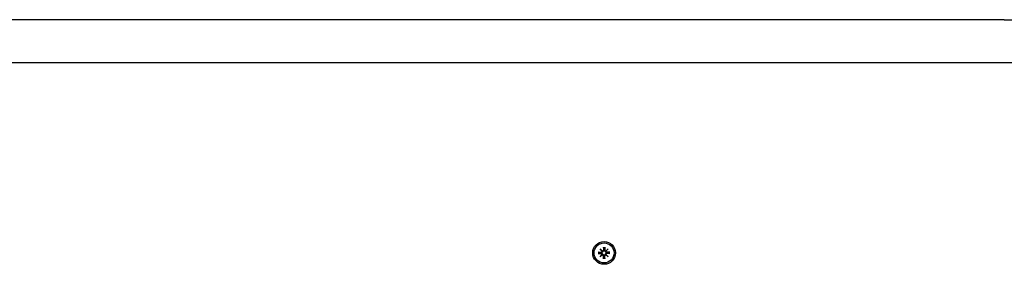
# Model space of a CAD drawing. Extents: x 29806 to 45045, y -4262 to 12215.
# Drawn here: x 37869 to 38302, y 3860 to 3968 of the extents above; entities that cross this region are included whole.
import ezdxf

# ---------------------------------------------------------------- set-up
doc = ezdxf.new("R2010")
doc.units = 0
doc.header["$LTSCALE"] = 30
doc.header["$MEASUREMENT"] = 0
doc.layers.get('0').update_dxf_attribs({"linetype": 'CONTINUOUS'})

msp = doc.modelspace()

# ---------------------------------------------------------------- linework, layer by layer
for p, q in [((38301.88, 3967.8), (37677.11, 3967.8)), ((38301.88, 3967.8), (38420.87, 3967.8)), ((38414.11, 3948.8), (37564.88, 3948.8)), ((38123.44, 3865.62), (38124.78, 3865.59)), ((38123.44, 3864.98), (38124.78, 3865.01)), ((38124.36, 3865.45), (38123.55, 3865.61)), ((38123.55, 3864.99), (38124.36, 3865.15)), ((38124.23, 3867.07), (38125.25, 3866.14)), ((38124.23, 3867.07), (38125.12, 3866.18)), ((38125.16, 3866.04), (38124.23, 3867.07)), ((38124.23, 3863.53), (38125.16, 3864.56)), ((38125.25, 3864.47), (38124.23, 3863.53)), ((38124.23, 3863.53), (38125.12, 3864.42)), ((38124.77, 3865.42), (38124.36, 3865.45)), ((38124.36, 3865.15), (38124.77, 3865.18)), ((38125.12, 3866.18), (38125.35, 3865.94)), ((38125.12, 3864.42), (38125.35, 3864.66)), ((38125.67, 3867.86), (38125.71, 3866.52)), ((38125.67, 3862.74), (38125.71, 3864.09)), ((38125.68, 3867.75), (38125.85, 3866.94)), ((38125.85, 3866.94), (38125.87, 3866.52)), ((38125.87, 3864.08), (38125.85, 3863.66)), ((38126.11, 3866.52), (38126.14, 3866.94)), ((38126.14, 3863.66), (38126.11, 3864.08)), ((38126.14, 3866.94), (38126.31, 3867.75)), ((38126.32, 3867.86), (38126.28, 3866.52)), ((38126.32, 3862.74), (38126.28, 3864.09)), ((38126.87, 3866.18), (38126.64, 3865.94)), ((38126.87, 3864.42), (38126.64, 3864.66)), ((38126.74, 3866.14), (38127.76, 3867.07)), ((38127.76, 3863.53), (38126.74, 3864.47)), ((38127.76, 3867.07), (38126.83, 3866.04)), ((38126.83, 3864.56), (38127.76, 3863.53)), ((38127.76, 3867.07), (38126.87, 3866.18)), ((38127.76, 3863.53), (38126.87, 3864.42)), ((38128.55, 3865.62), (38127.21, 3865.59)), ((38127.63, 3865.45), (38127.21, 3865.42)), ((38127.21, 3865.18), (38127.63, 3865.15)), ((38128.55, 3864.98), (38127.21, 3865.01)), ((38128.44, 3865.61), (38127.63, 3865.45)), ((38127.63, 3865.15), (38128.44, 3864.99)), ((38125.85, 3863.66), (38125.68, 3862.86)), ((38126.31, 3862.86), (38126.14, 3863.66))]:
    msp.add_line(p, q)
at = {"flags": 128}
for points in [[(38123.44, 3865.62), (38123.44, 3865.62), (38123.45, 3865.62), (38123.45, 3865.62), (38123.46, 3865.62), (38123.46, 3865.62), (38123.47, 3865.62), (38123.48, 3865.62), (38123.48, 3865.62), (38123.49, 3865.62), (38123.49, 3865.62), (38123.5, 3865.62), (38123.5, 3865.62), (38123.51, 3865.62), (38123.51, 3865.62), (38123.52, 3865.62), (38123.52, 3865.62), (38123.53, 3865.62), (38123.53, 3865.62), (38123.53, 3865.62), (38123.54, 3865.62), (38123.54, 3865.62), (38123.54, 3865.62), (38123.55, 3865.62), (38123.55, 3865.61)], [(38123.55, 3864.99), (38123.55, 3864.99), (38123.54, 3864.99), (38123.54, 3864.99), (38123.54, 3864.99), (38123.53, 3864.99), (38123.53, 3864.99), (38123.53, 3864.99), (38123.52, 3864.98), (38123.52, 3864.98), (38123.51, 3864.98), (38123.51, 3864.98), (38123.5, 3864.98), (38123.5, 3864.98), (38123.49, 3864.98), (38123.49, 3864.98), (38123.48, 3864.98), (38123.48, 3864.98), (38123.47, 3864.98), (38123.46, 3864.98), (38123.46, 3864.98), (38123.45, 3864.98), (38123.45, 3864.98), (38123.44, 3864.98), (38123.44, 3864.98)], [(38125.35, 3865.94), (38125.35, 3865.91), (38125.35, 3865.87), (38125.34, 3865.83), (38125.33, 3865.8), (38125.32, 3865.76), (38125.3, 3865.73), (38125.28, 3865.69), (38125.26, 3865.66), (38125.24, 3865.63), (38125.22, 3865.6), (38125.19, 3865.57), (38125.16, 3865.55), (38125.14, 3865.52), (38125.11, 3865.5), (38125.08, 3865.49), (38125.04, 3865.47), (38125.01, 3865.46), (38124.98, 3865.45), (38124.95, 3865.44), (38124.91, 3865.43), (38124.88, 3865.42), (38124.84, 3865.42), (38124.81, 3865.42), (38124.77, 3865.42)], [(38124.77, 3865.18), (38124.81, 3865.18), (38124.84, 3865.18), (38124.88, 3865.18), (38124.91, 3865.17), (38124.95, 3865.17), (38124.98, 3865.16), (38125.01, 3865.15), (38125.04, 3865.13), (38125.08, 3865.12), (38125.11, 3865.1), (38125.14, 3865.08), (38125.16, 3865.06), (38125.19, 3865.03), (38125.22, 3865), (38125.24, 3864.97), (38125.26, 3864.94), (38125.28, 3864.91), (38125.3, 3864.88), (38125.32, 3864.84), (38125.33, 3864.81), (38125.34, 3864.77), (38125.35, 3864.73), (38125.35, 3864.69), (38125.35, 3864.66)], [(38125.87, 3866.52), (38125.88, 3866.49), (38125.88, 3866.45), (38125.87, 3866.42), (38125.87, 3866.38), (38125.86, 3866.35), (38125.85, 3866.32), (38125.84, 3866.28), (38125.82, 3866.25), (38125.81, 3866.22), (38125.79, 3866.19), (38125.77, 3866.16), (38125.75, 3866.13), (38125.72, 3866.1), (38125.7, 3866.08), (38125.67, 3866.05), (38125.63, 3866.03), (38125.6, 3866.01), (38125.57, 3865.99), (38125.54, 3865.98), (38125.5, 3865.97), (38125.46, 3865.96), (38125.42, 3865.95), (38125.39, 3865.95), (38125.35, 3865.94)], [(38125.35, 3864.66), (38125.39, 3864.66), (38125.42, 3864.65), (38125.46, 3864.65), (38125.5, 3864.64), (38125.54, 3864.62), (38125.57, 3864.61), (38125.6, 3864.59), (38125.63, 3864.57), (38125.67, 3864.55), (38125.7, 3864.53), (38125.72, 3864.5), (38125.75, 3864.47), (38125.77, 3864.44), (38125.79, 3864.41), (38125.81, 3864.38), (38125.82, 3864.35), (38125.84, 3864.32), (38125.85, 3864.29), (38125.86, 3864.25), (38125.87, 3864.22), (38125.87, 3864.18), (38125.88, 3864.15), (38125.88, 3864.11), (38125.87, 3864.08)], [(38125.68, 3867.75), (38125.68, 3867.75), (38125.68, 3867.75), (38125.68, 3867.76), (38125.68, 3867.76), (38125.68, 3867.76), (38125.68, 3867.77), (38125.68, 3867.77), (38125.68, 3867.77), (38125.68, 3867.78), (38125.68, 3867.78), (38125.68, 3867.79), (38125.68, 3867.79), (38125.68, 3867.8), (38125.68, 3867.8), (38125.67, 3867.81), (38125.67, 3867.81), (38125.67, 3867.82), (38125.67, 3867.83), (38125.67, 3867.83), (38125.67, 3867.84), (38125.67, 3867.84), (38125.67, 3867.85), (38125.67, 3867.85), (38125.67, 3867.86)], [(38126.64, 3865.94), (38126.6, 3865.95), (38126.56, 3865.95), (38126.53, 3865.96), (38126.49, 3865.97), (38126.45, 3865.98), (38126.42, 3865.99), (38126.39, 3866.01), (38126.35, 3866.03), (38126.32, 3866.05), (38126.29, 3866.08), (38126.27, 3866.1), (38126.24, 3866.13), (38126.22, 3866.16), (38126.2, 3866.19), (38126.18, 3866.22), (38126.16, 3866.25), (38126.15, 3866.28), (38126.14, 3866.32), (38126.13, 3866.35), (38126.12, 3866.38), (38126.12, 3866.42), (38126.11, 3866.45), (38126.11, 3866.49), (38126.11, 3866.52)], [(38126.11, 3864.08), (38126.11, 3864.11), (38126.11, 3864.15), (38126.12, 3864.18), (38126.12, 3864.22), (38126.13, 3864.25), (38126.14, 3864.29), (38126.15, 3864.32), (38126.16, 3864.35), (38126.18, 3864.38), (38126.2, 3864.41), (38126.22, 3864.44), (38126.24, 3864.47), (38126.27, 3864.5), (38126.29, 3864.53), (38126.32, 3864.55), (38126.35, 3864.57), (38126.39, 3864.59), (38126.42, 3864.61), (38126.45, 3864.62), (38126.49, 3864.64), (38126.53, 3864.65), (38126.56, 3864.65), (38126.6, 3864.66), (38126.64, 3864.66)], [(38126.32, 3867.86), (38126.32, 3867.85), (38126.32, 3867.85), (38126.32, 3867.84), (38126.32, 3867.84), (38126.32, 3867.83), (38126.32, 3867.83), (38126.31, 3867.82), (38126.31, 3867.81), (38126.31, 3867.81), (38126.31, 3867.8), (38126.31, 3867.8), (38126.31, 3867.79), (38126.31, 3867.79), (38126.31, 3867.78), (38126.31, 3867.78), (38126.31, 3867.77), (38126.31, 3867.77), (38126.31, 3867.77), (38126.31, 3867.76), (38126.31, 3867.76), (38126.31, 3867.76), (38126.31, 3867.75), (38126.31, 3867.75), (38126.31, 3867.75)], [(38127.21, 3865.42), (38127.18, 3865.42), (38127.15, 3865.42), (38127.11, 3865.42), (38127.08, 3865.43), (38127.04, 3865.44), (38127.01, 3865.45), (38126.98, 3865.46), (38126.94, 3865.47), (38126.91, 3865.49), (38126.88, 3865.5), (38126.85, 3865.52), (38126.82, 3865.55), (38126.8, 3865.57), (38126.77, 3865.6), (38126.75, 3865.63), (38126.72, 3865.66), (38126.7, 3865.69), (38126.69, 3865.73), (38126.67, 3865.76), (38126.66, 3865.8), (38126.65, 3865.83), (38126.64, 3865.87), (38126.64, 3865.91), (38126.64, 3865.94)], [(38126.64, 3864.66), (38126.64, 3864.69), (38126.64, 3864.73), (38126.65, 3864.77), (38126.66, 3864.81), (38126.67, 3864.84), (38126.69, 3864.88), (38126.7, 3864.91), (38126.72, 3864.94), (38126.75, 3864.97), (38126.77, 3865), (38126.8, 3865.03), (38126.82, 3865.06), (38126.85, 3865.08), (38126.88, 3865.1), (38126.91, 3865.12), (38126.94, 3865.13), (38126.98, 3865.15), (38127.01, 3865.16), (38127.04, 3865.17), (38127.08, 3865.17), (38127.11, 3865.18), (38127.15, 3865.18), (38127.18, 3865.18), (38127.21, 3865.18)], [(38128.44, 3865.61), (38128.44, 3865.62), (38128.45, 3865.62), (38128.45, 3865.62), (38128.45, 3865.62), (38128.46, 3865.62), (38128.46, 3865.62), (38128.46, 3865.62), (38128.47, 3865.62), (38128.47, 3865.62), (38128.48, 3865.62), (38128.48, 3865.62), (38128.49, 3865.62), (38128.49, 3865.62), (38128.5, 3865.62), (38128.5, 3865.62), (38128.51, 3865.62), (38128.51, 3865.62), (38128.52, 3865.62), (38128.52, 3865.62), (38128.53, 3865.62), (38128.54, 3865.62), (38128.54, 3865.62), (38128.55, 3865.62), (38128.55, 3865.62)], [(38128.55, 3864.98), (38128.55, 3864.98), (38128.54, 3864.98), (38128.54, 3864.98), (38128.53, 3864.98), (38128.52, 3864.98), (38128.52, 3864.98), (38128.51, 3864.98), (38128.51, 3864.98), (38128.5, 3864.98), (38128.5, 3864.98), (38128.49, 3864.98), (38128.49, 3864.98), (38128.48, 3864.98), (38128.48, 3864.98), (38128.47, 3864.98), (38128.47, 3864.98), (38128.46, 3864.99), (38128.46, 3864.99), (38128.46, 3864.99), (38128.45, 3864.99), (38128.45, 3864.99), (38128.45, 3864.99), (38128.44, 3864.99), (38128.44, 3864.99)], [(38125.67, 3862.74), (38125.67, 3862.75), (38125.67, 3862.75), (38125.67, 3862.76), (38125.67, 3862.77), (38125.67, 3862.77), (38125.67, 3862.78), (38125.67, 3862.78), (38125.67, 3862.79), (38125.67, 3862.79), (38125.68, 3862.8), (38125.68, 3862.8), (38125.68, 3862.81), (38125.68, 3862.81), (38125.68, 3862.82), (38125.68, 3862.82), (38125.68, 3862.83), (38125.68, 3862.83), (38125.68, 3862.84), (38125.68, 3862.84), (38125.68, 3862.84), (38125.68, 3862.85), (38125.68, 3862.85), (38125.68, 3862.85), (38125.68, 3862.86)], [(38126.31, 3862.86), (38126.31, 3862.85), (38126.31, 3862.85), (38126.31, 3862.85), (38126.31, 3862.84), (38126.31, 3862.84), (38126.31, 3862.84), (38126.31, 3862.83), (38126.31, 3862.83), (38126.31, 3862.82), (38126.31, 3862.82), (38126.31, 3862.81), (38126.31, 3862.81), (38126.31, 3862.8), (38126.31, 3862.8), (38126.31, 3862.79), (38126.31, 3862.79), (38126.31, 3862.78), (38126.32, 3862.78), (38126.32, 3862.77), (38126.32, 3862.77), (38126.32, 3862.76), (38126.32, 3862.75), (38126.32, 3862.75), (38126.32, 3862.74)]]:
    msp.add_lwpolyline(points, dxfattribs=at)
for radius in [5, 4.4]:
    msp.add_circle((38125.99, 3865.3), radius)
for centre, radius, start, end in [((38125.99, 3865.3), 1.64, 174.7842, 185.2158), ((38124.79, 3865.97), 0.38, 268.6145, 10.7932), ((38124.79, 3864.63), 0.38, 349.2068, 91.3855), ((38125.29, 3866.47), 0.339, 238.814, 263.7656), ((38124.83, 3866.01), 0.339, 6.2344, 31.186), ((38124.83, 3864.6), 0.339, 328.814, 353.7656), ((38125.29, 3864.13), 0.339, 96.2344, 121.186), ((38125.33, 3866.51), 0.38, 259.2068, 1.3855), ((38125.33, 3864.09), 0.38, 358.6145, 100.7932), ((38125.99, 3865.3), 1.64, 84.7842, 95.2158), ((38126.66, 3866.51), 0.38, 178.6145, 280.7932), ((38126.66, 3864.09), 0.38, 79.2068, 181.3855), ((38126.7, 3866.47), 0.339, 276.2344, 301.186), ((38126.7, 3864.13), 0.339, 58.814, 83.7656), ((38127.2, 3865.97), 0.38, 169.2068, 271.3855), ((38127.2, 3864.63), 0.38, 88.6145, 190.7932), ((38127.16, 3866.01), 0.339, 148.814, 173.7656), ((38127.16, 3864.6), 0.339, 186.2344, 211.186), ((38125.99, 3865.3), 1.64, 354.7842, 5.2158), ((38125.99, 3865.3), 1.64, 264.7842, 275.2158)]:
    msp.add_arc(centre, radius, start, end)

doc.saveas('drawing.dxf')
